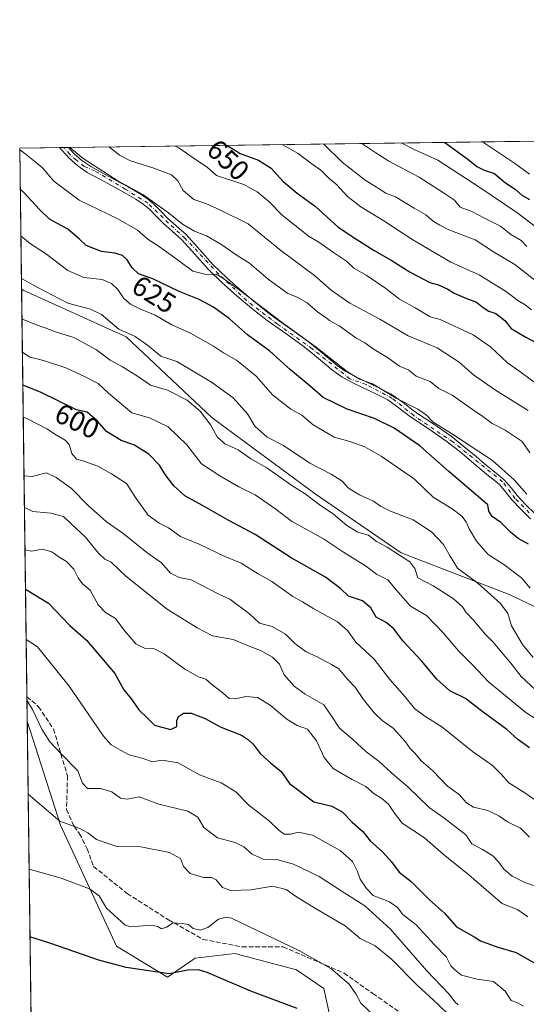
# Model space of a CAD drawing. Units: metres. Extents: x 590453 to 593902, y 4724396 to 4726755.
# Drawn here: x 590453 to 590633, y 4726406 to 4726755 of the extents above; entities that cross this region are included whole.
import ezdxf
from ezdxf.enums import TextEntityAlignment as Align

# ---------------------------------------------------------------- set-up
doc = ezdxf.new("R2010")
doc.units = ezdxf.units.M
doc.header["$MEASUREMENT"] = 0
doc.linetypes.add('DGN Style 3', pattern=[2.307223458686699, 1.648016756204785, -0.6592067024819142])
doc.linetypes.add('DGN Style 4', pattern=[2.6384748266838614, 1.318413404963828, -0.6592067024819142, 0.001648016756204785, -0.6592067024819142])
for name, color, linetype, lineweight in [('Arbolado forestal CxS', 92, 'Continuous', 0), ('Camino Cxs', 7, 'Continuous', 0), ('Camino eje', 30, 'DGN Style 4', 13), ('Comarca CxS', 21, 'Continuous', 0), ('Comunidad Autónoma CxS', 142, 'Continuous', 0), ('Cultivos herbáceos CxS', 92, 'Continuous', 0), ('Curva de nivel maestra', 30, 'Continuous', 30), ('Curva de nivel normal', 30, 'Continuous', 0), ('Matorral CxS', 135, 'Continuous', 0), ('Municipio CxS', 4, 'Continuous', 0), ('Provincia CxS', 1, 'Continuous', 0), ('Rótulo de curva de nivel directora', 7, 'Continuous', 0), ('Senda', 7, 'DGN Style 3', 0)]:
    doc.layers.add(name, color=color, linetype=linetype, lineweight=lineweight)
doc.styles.add('Style-Arial', font='txt')

# ---------------------------------------------------------------- blocks, each defined once
blk = doc.blocks.new('*U12')
at = {"layer": 'Cultivos herbáceos CxS', "color": 92, "linetype": 'Continuous', "lineweight": 0}
blk.add_polyline3d([(590462.0242, 4726032.578600001, 498.8022999999957), (590455.8367, 4726506.695499999, 563.9392999999982), (590467.6574999997, 4726469.9165, 559.8555000000051), (590487.4332999997, 4726427.001300001, 552.4159999999974), (590505.5094999997, 4726416.1085, 550.1955000000017), (590515.2675000001, 4726422.7641, 552.9404000000068), (590529.4040999999, 4726424.478700001, 552.7887000000047), (590551.1508999999, 4726418.6535, 553.4437000000034), (590560.8598999997, 4726412.0515, 552.9269999999962), (590564.9835000001, 4726393.2443, 548.6941999999982)], dxfattribs=at)
blk = doc.blocks.new('*U20')
at = {"layer": 'Matorral CxS', "color": 135, "linetype": 'Continuous', "lineweight": 0}
blk.add_polyline3d([(590564.9835000001, 4726393.2443, 548.6941999999982), (590560.8598999997, 4726412.0515, 552.9269999999962), (590551.1508999999, 4726418.6535, 553.4437000000034), (590529.4040999999, 4726424.478700001, 552.7887000000047), (590515.2675000001, 4726422.7641, 552.9404000000068), (590505.5094999997, 4726416.1085, 550.1955000000017), (590487.4332999997, 4726427.001300001, 552.4159999999974), (590467.6574999997, 4726469.9165, 559.8555000000051), (590455.8367, 4726506.695499999, 563.9392999999982), (590453.8420000002, 4726659.537900001, 613.7739000000003), (590454.3746999997, 4726659.261700001, 613.7856000000029), (590490.8794999998, 4726642.746300001, 614.8269), (590521.2999, 4726614.063899999, 610.5947000000015), (590557.8043000001, 4726587.1187, 610.7823000000062), (590588.2251000004, 4726566.258300001, 610.8732000000019), (590626.4681000002, 4726551.481899999, 616.5838999999978), (590670.7955, 4726530.621300001, 622.5556999999973)], dxfattribs=at)

msp = doc.modelspace()

# ---------------------------------------------------------------- linework, layer by layer
at = {"layer": 'Arbolado forestal CxS', "color": 92, "linetype": 'Continuous', "lineweight": 0, "extrusion": (-0.2152484881237442, -0.002866370112063058, 0.9765551045808031), "elevation": -140026.1453149185, "flags": 128}
msp.add_lwpolyline([(-4718428.349806986, 638157.2313238996), (-4718428.349806986, 638171.64315549)], dxfattribs=at)
at = {"layer": 'Arbolado forestal CxS', "color": 92, "linetype": 'Continuous', "lineweight": 0, "extrusion": (0.004321398055119922, -0.3311443586343111, 0.9435702089741494), "elevation": -1562075.916309102, "flags": 128}
msp.add_lwpolyline([(652080.7154093547, 4452488.750771901), (652080.7154093545, 4452541.705341266)], dxfattribs=at)
at = {"layer": 'Arbolado forestal CxS', "color": 92, "linetype": 'Continuous', "lineweight": 0, "extrusion": (-0.3173582159044886, -0.004231718270439869, 0.9482962909124973), "elevation": -206790.1289095894, "flags": 128}
msp.add_lwpolyline([(-4718416.827398442, 619852.3576389663), (-4718416.827398442, 619853.9790063428)], dxfattribs=at)
at = {"layer": 'Arbolado forestal CxS', "color": 92, "linetype": 'Continuous', "lineweight": 0, "extrusion": (-0.3439961966538216, -0.004579432531804987, 0.9389598742680072), "elevation": -224168.4977668521, "flags": 128}
msp.add_lwpolyline([(-4718431.036053982, 613673.7833676154), (-4718431.036053982, 613675.5515444477)], dxfattribs=at)
at = {"layer": 'Arbolado forestal CxS', "color": 92, "linetype": 'Continuous', "lineweight": 0, "extrusion": (-0.2890741961843882, -0.003849013143262259, 0.9572989575875307), "elevation": -188274.5432905973, "flags": 128}
msp.add_lwpolyline([(-4718429.393113844, 625633.5976431525), (-4718429.393113843, 625804.0059126423)], dxfattribs=at)
at = {"layer": 'Arbolado forestal CxS', "color": 92, "linetype": 'Continuous', "lineweight": 0}
for points in [[(590670.7955, 4726530.621300001, 622.5556999999973), (590626.4681000002, 4726551.481899999, 616.5838999999978), (590588.2251000004, 4726566.258300001, 610.8732000000019), (590557.8043000001, 4726587.1187, 610.7823000000062), (590521.2999, 4726614.063899999, 610.5947000000015), (590490.8794999998, 4726642.746300001, 614.8269), (590454.3746999997, 4726659.261700001, 613.7856000000029), (590453.8420000002, 4726659.537900001, 613.7739000000003), (590453.1900000004, 4726709.5, 631.3110000000015), (590813.5702999998, 4726714.298599999, 742.4183000000049)], [(590453.8420000002, 4726659.537900001, 613.7739000000003), (590454.3746999997, 4726659.261700001, 613.7856000000029), (590490.8794999998, 4726642.746300001, 614.8269), (590521.2999, 4726614.063899999, 610.5947000000015), (590557.8043000001, 4726587.1187, 610.7823000000062), (590588.2251000004, 4726566.258300001, 610.8732000000019), (590626.4681000002, 4726551.481899999, 616.5838999999978), (590670.7955, 4726530.621300001, 622.5556999999973), (590700.3470999999, 4726516.714299999, 624.9189999999944), (590719.4687000001, 4726514.1065, 626.909599999999), (590742.0669, 4726516.7137, 633.4388000000035), (590758.5809000004, 4726508.890900001, 635.6306000000042), (590779.9675000003, 4726499.859300001, 639.5148000000045)]]:
    msp.add_polyline3d(points, dxfattribs=at)
at = {"layer": 'Camino Cxs', "color": 7, "linetype": 'Continuous', "lineweight": 0, "extrusion": (-0.3633040148063238, -0.004840266242017693, 0.9316580728187316), "elevation": -236806.5155200534, "flags": 128}
msp.add_lwpolyline([(-4718424.20460588, 608959.8997299263), (-4718424.204605881, 608963.3320876318)], dxfattribs=at)
at = {"layer": 'Camino Cxs', "color": 7, "linetype": 'Continuous', "lineweight": 0}
for points in [[(590634.0201000003, 4726578.340100001, 628.8672999999981), (590630.6901000004, 4726581.610099999, 628.924199999994), (590627.4801000003, 4726584.9901, 628.5176999999967), (590625.3300999999, 4726587.7601, 629.25), (590623.0601000004, 4726590.4001, 629.127800000002), (590621.1401000004, 4726591.970100001, 628.6392999999953), (590619.2100999998, 4726593.520099999, 628.7406999999948), (590616.2600999996, 4726596.0001, 628.5577000000048), (590613.3201000001, 4726598.4801, 628.8821999999927), (590608.9801000003, 4726602.0801, 629.136599999998), (590604.5800999999, 4726605.600099999, 629.4220999999961), (590598.1201, 4726610.0801, 629.9584000000032), (590591.5401, 4726614.390100001, 629.8310999999958), (590587.5800999999, 4726617.520099999, 629.4554999999964), (590583.4801000003, 4726620.4301, 630.3515000000043), (590579.0500999996, 4726622.640100001, 630.0727999999945), (590574.5701000001, 4726624.7501, 630.6536999999954), (590570.8601000002, 4726626.5601, 630.1726000000053), (590567.2200999996, 4726628.5001, 629.530700000003), (590564.0800999999, 4726630.7401, 629.5375000000058), (590561.0900999998, 4726633.220100001, 629.3368000000046), (590557.5100999996, 4726636.2301, 629.2284999999974), (590553.9101, 4726639.200099999, 629.7915000000066), (590547.3800999997, 4726643.850099999, 629.7489999999962), (590540.8101000004, 4726648.470100001, 629.6800999999978), (590535.3901000004, 4726652.7501, 629.6345000000001), (590530.1201, 4726657.190099999, 629.8145999999979), (590527.7901, 4726659.280099999, 630.0160000000033), (590524.9301000005, 4726661.850099999, 630.4882999999973), (590519.9101, 4726666.690099999, 631.4260000000068), (590515.2001, 4726671.950099999, 632.5305999999982), (590510.4700999996, 4726677.200099999, 633.0241999999998), (590507.1700999998, 4726680.140100001, 632.953800000003), (590503.8300999999, 4726683.040100001, 633.1585999999952), (590501.5401, 4726685.4001, 633.510500000004), (590499.2200999996, 4726687.7501, 633.8690999999963), (590496.8701, 4726689.720100001, 634.2252000000008), (590494.3300999999, 4726691.4301, 634.3041999999987), (590490.1501000002, 4726693.800100001, 634.4517000000051), (590485.9600999998, 4726696.130100001, 634.553899999999), (590481.5201000003, 4726698.5101, 634.4391000000032), (590477.0800999999, 4726700.920100001, 634.2700999999943), (590473.7301000003, 4726703.220100001, 634.277700000006), (590470.7001, 4726705.960100001, 634.4162999999971), (590468.2600999996, 4726708.620100001, 634.4689000000071), (590467.2626999998, 4726709.6874, 634.5084999999963), (590470.4601999996, 4726709.730000001, 635.7554999999993), (590472.3701, 4726707.640100001, 635.4320000000008), (590475.2100999998, 4726705.090100001, 635.4127000000008), (590478.3201000001, 4726702.940099999, 635.217499999999), (590482.6401000004, 4726700.600099999, 635.6717000000062), (590487.0900999998, 4726698.210100001, 635.7241000000067), (590491.3201000001, 4726695.870100001, 635.8043999999937), (590495.5800999999, 4726693.440099999, 635.4983999999968), (590498.3000999996, 4726691.620100001, 635.4002000000038), (590500.8300999999, 4726689.4901, 635.1120999999986), (590503.2301000003, 4726687.0601, 634.5528000000049), (590505.4600999998, 4726684.770099999, 634.3487000000023), (590508.7301000003, 4726681.920100001, 634.2364999999991), (590512.1401000004, 4726678.890100001, 634.4176000000007), (590516.9700999996, 4726673.540100001, 634.2590000000055), (590521.6201, 4726668.340100001, 632.9657000000007), (590526.5401, 4726663.590100001, 632.0241999999998), (590529.9200999998, 4726660.5601, 631.4487999999983), (590531.6801000005, 4726658.9801, 631.2265999999945), (590536.8901000004, 4726654.590100001, 631.1570999999967), (590542.2200999996, 4726650.370100001, 631.4912999999942), (590548.7500999998, 4726645.790100001, 631.9946000000054), (590555.3501000004, 4726641.0801, 631.8018000000011), (590559.0301000001, 4726638.050100001, 631.0342999999993), (590562.6101000002, 4726635.040100001, 631.1009000000049), (590565.5301000001, 4726632.620100001, 631.0087000000058), (590568.4700999996, 4726630.520099999, 631.2872000000061), (590571.9301000005, 4726628.670100001, 631.7265999999945), (590575.5900999998, 4726626.890100001, 632.6165999999939), (590580.0800999999, 4726624.780099999, 632.1848000000027), (590584.7001, 4726622.470100001, 632.1806999999973), (590589.0000999998, 4726619.420100001, 631.9597000000067), (590592.9301000005, 4726616.3101, 631.7053000000016), (590599.4401000004, 4726612.050100001, 631.2727000000014), (590606.0000999998, 4726607.5001, 630.9321000000054), (590610.4801000003, 4726603.920100001, 631.1382000000012), (590614.8400999998, 4726600.300100001, 630.4505999999965), (590617.7901, 4726597.8201, 629.3843000000053), (590620.7100999998, 4726595.350099999, 630.3698000000004), (590622.6300999997, 4726593.8201, 630.0715000000055), (590624.7200999996, 4726592.110099999, 630.6493999999948), (590627.1700999998, 4726589.2601, 630.6021000000037), (590629.2801000001, 4726586.540100001, 630.3524999999936), (590632.3901000004, 4726583.280099999, 630.342499999999), (590635.6401000004, 4726580.0701, 630.7069000000047)], [(590634.0201000003, 4726578.340100001, 628.8672999999981), (590630.6901000004, 4726581.610099999, 628.924199999994), (590627.4801000003, 4726584.9901, 628.5176999999967), (590625.3300999999, 4726587.7601, 629.25), (590623.0601000004, 4726590.4001, 629.127800000002), (590621.1401000004, 4726591.970100001, 628.6392999999953), (590619.2100999998, 4726593.520099999, 628.7406999999948), (590616.2600999996, 4726596.0001, 628.5577000000048), (590613.3201000001, 4726598.4801, 628.8821999999927), (590608.9801000003, 4726602.0801, 629.136599999998), (590604.5800999999, 4726605.600099999, 629.4220999999961), (590598.1201, 4726610.0801, 629.9584000000032), (590591.5401, 4726614.390100001, 629.8310999999958), (590587.5800999999, 4726617.520099999, 629.4554999999964), (590583.4801000003, 4726620.4301, 630.3515000000043), (590579.0500999996, 4726622.640100001, 630.0727999999945), (590574.5701000001, 4726624.7501, 630.6536999999954), (590570.8601000002, 4726626.5601, 630.1726000000053), (590567.2200999996, 4726628.5001, 629.530700000003), (590564.0800999999, 4726630.7401, 629.5375000000058), (590561.0900999998, 4726633.220100001, 629.3368000000046), (590557.5100999996, 4726636.2301, 629.2284999999974), (590553.9101, 4726639.200099999, 629.7915000000066), (590547.3800999997, 4726643.850099999, 629.7489999999962), (590540.8101000004, 4726648.470100001, 629.6800999999978), (590535.3901000004, 4726652.7501, 629.6345000000001), (590530.1201, 4726657.190099999, 629.8145999999979), (590527.7901, 4726659.280099999, 630.0160000000033), (590524.9301000005, 4726661.850099999, 630.4882999999973), (590519.9101, 4726666.690099999, 631.4260000000068), (590515.2001, 4726671.950099999, 632.5305999999982), (590510.4700999996, 4726677.200099999, 633.0241999999998), (590507.1700999998, 4726680.140100001, 632.953800000003), (590503.8300999999, 4726683.040100001, 633.1585999999952), (590501.5401, 4726685.4001, 633.510500000004), (590499.2200999996, 4726687.7501, 633.8690999999963), (590496.8701, 4726689.720100001, 634.2252000000008), (590494.3300999999, 4726691.4301, 634.3041999999987), (590490.1501000002, 4726693.800100001, 634.4517000000051), (590485.9600999998, 4726696.130100001, 634.553899999999), (590481.5201000003, 4726698.5101, 634.4391000000032), (590477.0800999999, 4726700.920100001, 634.2700999999943), (590473.7301000003, 4726703.220100001, 634.277700000006), (590470.7001, 4726705.960100001, 634.4162999999971), (590468.2600999996, 4726708.620100001, 634.4689000000071), (590467.2626999998, 4726709.6874, 634.5084999999963)], [(590470.4601999996, 4726709.730000001, 635.7556000000042), (590472.3701, 4726707.640100001, 635.4320000000008), (590475.2100999998, 4726705.090100001, 635.4127000000008), (590478.3201000001, 4726702.940099999, 635.217499999999), (590482.6401000004, 4726700.600099999, 635.6717000000062), (590487.0900999998, 4726698.210100001, 635.7241000000067), (590491.3201000001, 4726695.870100001, 635.8043999999937), (590495.5800999999, 4726693.440099999, 635.4983999999968), (590498.3000999996, 4726691.620100001, 635.4002000000038), (590500.8300999999, 4726689.4901, 635.1120999999986), (590503.2301000003, 4726687.0601, 634.5528000000049), (590505.4600999998, 4726684.770099999, 634.3487000000023), (590508.7301000003, 4726681.920100001, 634.2364999999991), (590512.1401000004, 4726678.890100001, 634.4176000000007), (590516.9700999996, 4726673.540100001, 634.2590000000055), (590521.6201, 4726668.340100001, 632.9657000000007), (590526.5401, 4726663.590100001, 632.0241999999998), (590529.9200999998, 4726660.5601, 631.4487999999983), (590531.6801000005, 4726658.9801, 631.2265999999945), (590536.8901000004, 4726654.590100001, 631.1570999999967), (590542.2200999996, 4726650.370100001, 631.4912999999942), (590548.7500999998, 4726645.790100001, 631.9946000000054), (590555.3501000004, 4726641.0801, 631.8018000000011), (590559.0301000001, 4726638.050100001, 631.0342999999993), (590562.6101000002, 4726635.040100001, 631.1009000000049), (590565.5301000001, 4726632.620100001, 631.0087000000058), (590568.4700999996, 4726630.520099999, 631.2872000000061), (590571.9301000005, 4726628.670100001, 631.7265999999945), (590575.5900999998, 4726626.890100001, 632.6165999999939), (590580.0800999999, 4726624.780099999, 632.1848000000027), (590584.7001, 4726622.470100001, 632.1806999999973), (590589.0000999998, 4726619.420100001, 631.9597000000067), (590592.9301000005, 4726616.3101, 631.7053000000016), (590599.4401000004, 4726612.050100001, 631.2727000000014), (590606.0000999998, 4726607.5001, 630.9321000000054), (590610.4801000003, 4726603.920100001, 631.1382000000012), (590614.8400999998, 4726600.300100001, 630.4505999999965), (590617.7901, 4726597.8201, 629.3843000000053), (590620.7100999998, 4726595.350099999, 630.3698000000004), (590622.6300999997, 4726593.8201, 630.0715000000055), (590624.7200999996, 4726592.110099999, 630.6493999999948), (590627.1700999998, 4726589.2601, 630.6021000000037), (590629.2801000001, 4726586.540100001, 630.3524999999936), (590632.3901000004, 4726583.280099999, 630.342499999999), (590635.6401000004, 4726580.0701, 630.7069000000047)]]:
    msp.add_polyline3d(points, dxfattribs=at)
at = {"layer": 'Camino eje', "color": 30, "linetype": 'DGN Style 4', "lineweight": 13}
msp.add_polyline3d([(590633.6149000004, 4726580.456700001, 629.7170000000042), (590628.6142999995, 4726585.4573, 629.4038), (590624.1690999996, 4726591.410499999, 630.0051999999996), (590606.6272999998, 4726605.459899999, 630.1150999999954), (590592.7367000004, 4726614.826099999, 630.5390000000043), (590585.1167000001, 4726620.938100001, 631.3794999999955), (590575.8296999997, 4726625.859300001, 631.9364999999962), (590570.0290999999, 4726627.875499999, 630.3717999999935), (590556.7165000001, 4726638.5197, 630.2266999999993), (590544.4765, 4726647.211300001, 630.4851999999955), (590533.4433000004, 4726655.6249, 630.3185999999987), (590523.6911000004, 4726664.9253, 631.9174000000058), (590511.7739000004, 4726677.532500001, 633.5895000000019), (590505.9003, 4726682.9301, 633.6257999999943), (590498.5976999998, 4726689.9945, 634.7554999999993), (590490.5809000004, 4726694.995100001, 635.1540999999997), (590479.7856999999, 4726701.424500001, 635.1759000000021), (590476.0554999998, 4726703.012499999, 634.6616999999969), (590473.2571, 4726705.2499, 634.901199999993), (590470.9552999996, 4726707.260700001, 634.8456000000006), (590468.8000999996, 4726709.707800001, 635.0817999999999)], dxfattribs=at)
at = {"layer": 'Comarca CxS', "color": 21, "linetype": 'Continuous', "lineweight": 0, "flags": 128}
msp.add_lwpolyline([(592363.4784810354, 4724421.205674825), (590483.3800006817, 4724396.179982725), (590453.1900006834, 4726709.499982701), (592470.5243101269, 4726736.361446), (592714.5472612863, 4726739.610691062), (593804.7104334082, 4726754.126568722), (593866.5500007084, 4726754.949982699), (593883.9234247423, 4725472.554025958), (593897.8900007079, 4724441.629982725)], close=True, dxfattribs=at)
at = {"layer": 'Comunidad Autónoma CxS', "color": 142, "linetype": 'Continuous', "lineweight": 0, "flags": 128}
msp.add_lwpolyline([(592363.4784810354, 4724421.205674825), (590483.3800006817, 4724396.179982725), (590453.1900006834, 4726709.499982701), (592470.5243101269, 4726736.361446), (592714.5472612863, 4726739.610691062), (593804.7104334082, 4726754.126568722), (593866.5500007084, 4726754.949982699), (593883.9234247423, 4725472.554025958), (593897.8900007079, 4724441.629982725)], close=True, dxfattribs=at)
at = {"layer": 'Cultivos herbáceos CxS', "color": 92, "linetype": 'Continuous', "lineweight": 0, "extrusion": (0.002183620543464537, -0.1673218086484613, 0.9858999158900107), "elevation": -789002.3296766586, "flags": 128}
msp.add_lwpolyline([(652083.2260608815, 4651750.970157402), (652083.2260608815, 4651963.751555012)], dxfattribs=at)
at = {"layer": 'Cultivos herbáceos CxS', "color": 92, "linetype": 'Continuous', "lineweight": 0}
msp.add_polyline3d([(590455.8367, 4726506.695499999, 563.9392999999982), (590467.6574999997, 4726469.9165, 559.8555000000051), (590487.4332999997, 4726427.001300001, 552.4159999999974), (590505.5094999997, 4726416.1085, 550.1955000000017), (590515.2675000001, 4726422.7641, 552.9404000000068), (590529.4040999999, 4726424.478700001, 552.7887000000047), (590551.1508999999, 4726418.6535, 553.4437000000034), (590560.8598999997, 4726412.0515, 552.9269999999962), (590564.9835000001, 4726393.2443, 548.6941999999982), (590587.1221000003, 4726377.319900001, 547.5385999999999), (590596.8318999996, 4726368.7753, 547.0776000000042), (590598.9675000003, 4726353.0449, 544.761599999998), (590609.2603000002, 4726347.800899999, 546.4576999999991), (590630.5559, 4726327.455499999, 544.9931999999973), (590645.7105, 4726298.900900001, 543.4285999999993)], dxfattribs=at)
at = {"layer": 'Curva de nivel maestra', "color": 30, "linetype": 'Continuous', "lineweight": 30, "flags": 128}
for points, elevation in [([(590526.6639, 4726710.4783), (590526.9600000001, 4726710.200099999), (590529.0599999996, 4726708.9901), (590531.2599999999, 4726707.5701), (590537.6799999997, 4726705.220100001), (590542.1699999999, 4726702.4301), (590546.3899999997, 4726697.8201), (590551.3799999999, 4726693.600099999), (590557.9199999999, 4726688.8101), (590566, 4726681.5701), (590572.1900000004, 4726677.4301), (590578.6799999997, 4726673.2601), (590584.7100000001, 4726669.850099999), (590591.4299999997, 4726665.600099999), (590598.4000000004, 4726661.9801), (590601.4400000004, 4726661.090100001), (590604.7699999996, 4726659.630100001), (590607.04, 4726658.210100001), (590611.0899999999, 4726656.4101), (590614.9299999997, 4726654.9901), (590617.2199999997, 4726653.100099999), (590619.2599999999, 4726651.840100001), (590621.7699999996, 4726651.020099999), (590624.9400000004, 4726648.5001), (590627.2000000002, 4726645.690099999), (590632.3399999999, 4726642.640100001), (590635.6299999999, 4726640.790100001)], 649.9999999999999), ([(590603.7556999996, 4726711.504799999), (590611.8099999996, 4726705.630100001), (590614.9900000002, 4726702.9801), (590617.5899999999, 4726701.6601), (590621.3200000003, 4726700.5101), (590624.7999999998, 4726697.4101), (590628.5899999999, 4726694.9301), (590631, 4726692.9001), (590633.6399999997, 4726691.340100001)], 675), ([(590633.3099999996, 4726569.360099999), (590629.6699999999, 4726571.390100001), (590626.9000000004, 4726573.540100001), (590623.54, 4726577.0001), (590620.4500000002, 4726579.140100001), (590619.2300000004, 4726581.0101), (590618.9199999999, 4726583.300100001), (590605.1699999999, 4726595.090100001), (590594.7999999998, 4726604.140100001), (590585.7999999998, 4726610.380100001), (590578.8399999999, 4726613.7501), (590569.1600000003, 4726617.0601), (590560.6299999999, 4726621.200099999), (590556, 4726625.2301), (590549.0999999996, 4726631.0001), (590541.7100000001, 4726637.610099999), (590533.9000000004, 4726643.470100001), (590527.4800000004, 4726649.050100001), (590521.8200000003, 4726653.200099999), (590516.7800000003, 4726655.9301), (590509.5999999996, 4726658.8101), (590500.3399999999, 4726663.2401), (590495.29, 4726665.020099999), (590493.0199999996, 4726667.120100001), (590491.2599999999, 4726670.0001), (590489.54, 4726671.540100001), (590486.8499999996, 4726672.3201), (590482.1799999997, 4726672.870100001), (590476.7400000002, 4726674.9901), (590474.29, 4726677.4001), (590470.2100000001, 4726680.850099999), (590463.79, 4726684.360099999), (590460.2000000002, 4726687.8301), (590454.7300000004, 4726693.630100001), (590453.3803000003, 4726694.9155)], 625), ([(590633.7300000004, 4726497.2501), (590629.5800000001, 4726500.210100001), (590625.6600000003, 4726503.780099999), (590617.3300000001, 4726509.9301), (590611.0700000003, 4726514.670100001), (590605.4400000004, 4726517.390100001), (590600.8899999997, 4726521.5701), (590595.4600000001, 4726528.0801), (590588.8099999996, 4726535.0601), (590585.6600000003, 4726539.3301), (590582.8799999999, 4726541.5601), (590579.3600000005, 4726543.540100001), (590577.5599999996, 4726546.850099999), (590574.5700000003, 4726549.300100001), (590569.6399999997, 4726550.950099999), (590566.9400000004, 4726553.5601), (590561.4600000001, 4726557.6501), (590549.2800000003, 4726564.4801), (590536.5999999996, 4726572.710100001), (590526.9800000004, 4726577.8301), (590517.8799999999, 4726583.030099999), (590511.6399999997, 4726586.460100001), (590507.8099999996, 4726589.920100001), (590504.7400000002, 4726593.9801), (590502.7100000001, 4726597.280099999), (590498.9000000004, 4726601.140100001), (590493.5700000003, 4726604.4801), (590489.1500000004, 4726606.050100001), (590483.9500000002, 4726609.1801), (590480.75, 4726612.9001), (590477.1100000005, 4726616.040100001), (590473.2699999996, 4726616.9301), (590460.5899999999, 4726623.1501), (590454.2845000001, 4726625.6347)], 600), ([(590455.2275, 4726553.3727), (590455.2599999999, 4726553.360099999), (590463.3899999997, 4726548.4301), (590470.9299999997, 4726540.4901), (590476.8899999997, 4726535.4001), (590486.9100000003, 4726523.5001), (590490.0300000003, 4726517.800100001), (590492.7599999999, 4726514.420100001), (590495.3499999996, 4726510.7301), (590498.1200000001, 4726508.140100001), (590500.8600000005, 4726505.3301), (590506.5700000003, 4726503.700099999), (590508.8300000001, 4726504.7601), (590508.7699999996, 4726506.9001), (590509.4299999997, 4726508.350099999), (590511.2100000001, 4726509.470100001), (590513.8799999999, 4726509.540100001), (590518.8799999999, 4726507.6501), (590524.2100000001, 4726504.700099999), (590531.6799999997, 4726501.780099999), (590534.1900000004, 4726500.0701), (590535.8899999997, 4726498.600099999), (590538.3399999999, 4726495.2301), (590542.04, 4726491.950099999), (590545.75, 4726488.860099999), (590548.7000000002, 4726484.620100001), (590557.3099999996, 4726478.170100001), (590563.7199999997, 4726476.640100001), (590567.3899999997, 4726474.640100001), (590570.9100000003, 4726470.9301), (590574.6799999997, 4726467.640100001), (590577.2599999999, 4726464.280099999), (590581.7400000002, 4726460.380100001), (590584.8700000001, 4726456.940099999), (590587.5, 4726453.300100001), (590591.79, 4726450.0001), (590598.2800000003, 4726443.440099999), (590603.6399999997, 4726438.720100001), (590607.8600000005, 4726433.9301), (590614.1399999997, 4726430.4101), (590616.2999999998, 4726428.9001), (590622.4400000004, 4726426.720100001), (590628.9100000003, 4726424.850099999), (590635.3499999996, 4726421.210100001)], 575), ([(590551.3899999997, 4726404.940099999), (590535.0800000001, 4726411.140100001), (590519.54, 4726417.7301), (590516.5499999998, 4726418.6501), (590512.7599999999, 4726418.5801), (590506.0999999996, 4726417.280099999), (590490.8799999999, 4726419.5001), (590481.2199999997, 4726422.090100001), (590463.8899999997, 4726428.100099999), (590456.8326000003, 4726430.386700001)], 550)]:
    msp.add_lwpolyline(points, dxfattribs=dict(at, elevation=elevation))
at = {"layer": 'Curva de nivel normal', "color": 30, "linetype": 'Continuous', "lineweight": 0, "flags": 128}
for points, elevation in [([(590453.1985999999, 4726708.8444), (590455.0599999996, 4726707.610099999), (590458.5099999999, 4726704.7301), (590461.2999999998, 4726702.550100001), (590465.25, 4726697.860099999), (590474.29, 4726691.0601), (590487.8899999997, 4726684.420100001), (590494.9100000003, 4726680.440099999), (590498.6200000001, 4726677.200099999), (590501.8499999996, 4726675.1801), (590507.6799999997, 4726671.020099999), (590514.4900000002, 4726665.9801), (590519.2000000002, 4726664.770099999), (590522.7400000002, 4726664.890100001), (590524.7999999998, 4726663.700099999), (590531.25, 4726659.1501), (590545.75, 4726647.9801), (590558.2100000001, 4726639.030099999), (590569.2999999998, 4726630.3301), (590573.5199999996, 4726627.7301), (590578.04, 4726626.050100001), (590586.4400000004, 4726620.970100001), (590594.0999999996, 4726617.1601), (590597.1200000001, 4726615.050100001), (590599.5300000003, 4726612.5001), (590606.0999999996, 4726608.530099999), (590620.54, 4726598.940099999), (590628.29, 4726592.0801), (590632.7300000004, 4726586.9801)], 630), ([(590633.7599999999, 4726601.640100001), (590631.1200000001, 4726605.640100001), (590625.0800000001, 4726609.670100001), (590620.4600000001, 4726612.040100001), (590617.2000000002, 4726614.520099999), (590613.8600000005, 4726616.7501), (590606.3099999996, 4726622.120100001), (590601.5800000001, 4726624.450099999), (590598.5499999998, 4726626.940099999), (590593.5800000001, 4726628.8201), (590591, 4726630.9101), (590587.7000000002, 4726632.280099999), (590583.4400000004, 4726635.350099999), (590578.6600000003, 4726638.2401), (590575.3300000001, 4726640.630100001), (590572.2400000002, 4726642.370100001), (590566.2800000003, 4726646.5801), (590562.8799999999, 4726648.450099999), (590561.3300000001, 4726649.630100001), (590558.6100000005, 4726651.520099999), (590554.9199999999, 4726654.780099999), (590551.4800000004, 4726656.7601), (590548.1200000001, 4726658.020099999), (590541.1600000003, 4726663.0601), (590534.5599999996, 4726668.790100001), (590530.2300000004, 4726671.460100001), (590524.3700000001, 4726675.530099999), (590519.3499999996, 4726678.4101), (590515.1100000005, 4726680.1501), (590510.8200000003, 4726682.630100001), (590505.9199999999, 4726686.590100001), (590496.7999999998, 4726693.090100001), (590487.8899999997, 4726697.940099999), (590475.6500000004, 4726705.8201), (590470.9060000004, 4726709.735900001)], 635.0000000000001), ([(590484.9073000001, 4726709.922300001), (590488.4800000004, 4726707.020099999), (590492.4199999999, 4726704.9801), (590500.3200000003, 4726702.540100001), (590506.9400000004, 4726700.040100001), (590509.2199999997, 4726697.950099999), (590511.0599999996, 4726694.4901), (590514.8600000005, 4726691.280099999), (590519.1500000004, 4726689.940099999), (590524.3399999999, 4726687.590100001), (590534.04, 4726682.7301), (590545.6200000001, 4726673.270099999), (590557.54, 4726664.440099999), (590563.5199999996, 4726659.1801), (590570.0300000003, 4726654.600099999), (590580.6799999997, 4726648.9301), (590590.7699999996, 4726643.020099999), (590600.9500000002, 4726638.860099999), (590608.8099999996, 4726633.780099999), (590613.7999999998, 4726629.270099999), (590621.6699999999, 4726623.800100001), (590633.1600000003, 4726616.610099999)], 640), ([(590508.2284000004, 4726710.232799999), (590509.5499999998, 4726709.640100001), (590516.0899999999, 4726705.030099999), (590519.54, 4726702.770099999), (590522.9100000003, 4726699.800100001), (590532.5499999998, 4726696.5701), (590537.2100000001, 4726694.0601), (590541.29, 4726690.670100001), (590546.2000000002, 4726685.6601), (590552.29, 4726680.940099999), (590555.4800000004, 4726678.300100001), (590559.1500000004, 4726676.220100001), (590564.2699999996, 4726672.5101), (590568.8499999996, 4726669.4301), (590571.4600000001, 4726667.050100001), (590575.8399999999, 4726664.4801), (590582.7800000003, 4726659.8201), (590587.5999999996, 4726656.0101), (590593.1799999997, 4726652.970100001), (590598.5099999999, 4726649.770099999), (590602.1100000005, 4726648.880100001), (590613.7000000002, 4726643.470100001), (590619.9199999999, 4726639.1601), (590625.9400000004, 4726633.520099999), (590630.2599999999, 4726630.460100001), (590636.6600000003, 4726625.7601)], 645), ([(590546.1390000005, 4726710.737600001), (590551.7300000004, 4726707.620100001), (590556.2999999998, 4726704.190099999), (590559.8099999996, 4726701.700099999), (590562.6600000003, 4726698.880100001), (590565.5, 4726696.550100001), (590569.2000000002, 4726692.4101), (590573.9400000004, 4726688.7401), (590582.1200000001, 4726683.8101), (590592.3499999996, 4726677.090100001), (590605.8700000001, 4726669.110099999), (590615.8700000001, 4726664.6501), (590625.5899999999, 4726658.6601), (590629.5899999999, 4726655.610099999), (590632.0999999996, 4726654.0101), (590634.3600000005, 4726652.2401)], 655), ([(590560.8585999999, 4726710.933599999), (590567.3399999999, 4726704.540100001), (590575.5499999998, 4726698.110099999), (590579.4699999997, 4726695.720100001), (590582.7800000003, 4726693.520099999), (590586.2999999998, 4726692.200099999), (590592.8600000005, 4726688.2601), (590596.9900000002, 4726685.890100001), (590599.5599999996, 4726683.640100001), (590601.9800000004, 4726682.2301), (590605.1100000005, 4726680.610099999), (590614.3899999997, 4726677.0001), (590620.9400000004, 4726672.780099999), (590628.4600000001, 4726668.290100001), (590639.3499999996, 4726659.850099999)], 660), ([(590632.7599999999, 4726674.630100001), (590630.7000000002, 4726676.7601), (590627.0800000001, 4726678.940099999), (590623.3899999997, 4726681.9001), (590617.7199999997, 4726684.710100001), (590613.2199999997, 4726687.0601), (590609.0800000001, 4726688.640100001), (590607.1299999999, 4726691.030099999), (590603.5800000001, 4726693.4801), (590594.6100000005, 4726699.1801), (590583.9000000004, 4726704.9001), (590579.25, 4726707.860099999), (590574.3545000004, 4726711.113299999)], 665), ([(590588.5165999997, 4726711.301899999), (590593.04, 4726708.890100001), (590601.2800000003, 4726705.270099999), (590616.0599999996, 4726695.600099999), (590629.5999999996, 4726686.420100001), (590645.9400000004, 4726673.860099999)], 670), ([(590633.7000000002, 4726700.2601), (590628.4000000004, 4726704.120100001), (590617.0368999997, 4726711.681600001)], 680), ([(590633.8899999997, 4726553.8101), (590630.8600000005, 4726557.470100001), (590624.54, 4726562.170100001), (590619.0599999996, 4726565.6501), (590614.9000000004, 4726570.360099999), (590612.2999999998, 4726574.720100001), (590611.2599999999, 4726577.280099999), (590609.6699999999, 4726579.2401), (590606.3499999996, 4726581.800100001), (590599.6200000001, 4726586.020099999), (590592.9500000002, 4726592.3101), (590581.2000000002, 4726600.5001), (590575.3399999999, 4726603.780099999), (590570.1200000001, 4726605.700099999), (590564.4900000002, 4726607.170100001), (590557.0999999996, 4726611.530099999), (590553.0300000003, 4726614.9301), (590549.1799999997, 4726617.0801), (590542.6799999997, 4726622.2401), (590536.9400000004, 4726628.840100001), (590529.9699999997, 4726634.4901), (590525.3200000003, 4726637.040100001), (590521.7599999999, 4726639.420100001), (590513.6500000004, 4726644.020099999), (590507.0499999998, 4726646.9001), (590501.1299999999, 4726650.4001), (590495.7199999997, 4726652.5701), (590492.4000000004, 4726654.220100001), (590490.0899999999, 4726656.3201), (590487.9199999999, 4726659.470100001), (590485.75, 4726661.640100001), (590482.3799999999, 4726663.0001), (590475.9000000004, 4726663.710100001), (590470.25, 4726666.2301), (590462.3600000005, 4726672.2301), (590457.04, 4726675.6601), (590453.5950999996, 4726678.4616)], 620), ([(590635.0300000003, 4726529.270099999), (590631.2000000002, 4726533.8301), (590627.3099999996, 4726540.460100001), (590626.0599999996, 4726544.790100001), (590623.4600000001, 4726548.3201), (590615.4400000004, 4726555.5801), (590608.1699999999, 4726560.860099999), (590605.6299999999, 4726565.090100001), (590603.2800000003, 4726569.2401), (590598.9400000004, 4726573.7401), (590592.5300000003, 4726577.9001), (590584.4600000001, 4726581.0001), (590580.9100000003, 4726582.770099999), (590578.4600000001, 4726584.590100001), (590573.54, 4726586.7601), (590569.6600000003, 4726589.1801), (590567.3899999997, 4726591.640100001), (590563.4299999997, 4726594.140100001), (590555.8700000001, 4726597.9901), (590546.5599999996, 4726604.280099999), (590540.7699999996, 4726607.2501), (590536.4000000004, 4726611.050100001), (590533.8300000001, 4726615.440099999), (590528.7400000002, 4726621.0801), (590521.0999999996, 4726626.6601), (590508.8399999999, 4726633.9801), (590503.1799999997, 4726635.8301), (590498.3899999997, 4726639.8101), (590494.0700000003, 4726642.840100001), (590488.3200000003, 4726645.450099999), (590482.1100000005, 4726650.630100001), (590478.2199999997, 4726652.530099999), (590470.2800000003, 4726654.5801), (590459.3399999999, 4726660.270099999), (590453.7918999996, 4726663.379799999)], 615), ([(590639.3200000003, 4726514.4301), (590630.79, 4726522.4801), (590627.0999999996, 4726527.190099999), (590623.7100000001, 4726531.0801), (590620.9500000002, 4726534.5001), (590618.0700000003, 4726537.390100001), (590613.7400000002, 4726542.590100001), (590611.2699999996, 4726545.090100001), (590609.9400000004, 4726547.170100001), (590606.6799999997, 4726550.120100001), (590599.5999999996, 4726554.610099999), (590594.1699999999, 4726557.4101), (590593.0999999996, 4726560.770099999), (590591.3399999999, 4726563.120100001), (590587.5999999996, 4726565.390100001), (590583.2800000003, 4726568.3201), (590579.5199999996, 4726570.2401), (590576.7199999997, 4726572.5101), (590572.8899999997, 4726573.520099999), (590568.9900000002, 4726575.960100001), (590564.3099999996, 4726579.970100001), (590559.1799999997, 4726583.420100001), (590554.29, 4726587.200099999), (590549.5499999998, 4726590.130100001), (590540.7000000002, 4726596.3201), (590535.0099999999, 4726599.5101), (590530.54, 4726602.720100001), (590525.79, 4726604.8301), (590523.1600000003, 4726607.340100001), (590520.8799999999, 4726611.450099999), (590517.04, 4726616.420100001), (590512.5, 4726620.2501), (590505.5300000003, 4726623.850099999), (590499.5, 4726625.5601), (590494.8700000001, 4726628.7301), (590489.5499999998, 4726632.0801), (590485.2199999997, 4726634.420100001), (590480.3300000001, 4726638.110099999), (590472.3200000003, 4726642.450099999), (590465.8300000001, 4726644.440099999), (590462.1600000003, 4726645.920100001), (590458.7400000002, 4726647.020099999), (590454.2300000004, 4726648.9801), (590453.9785000002, 4726649.082599999)], 610), ([(590454.1328999996, 4726637.250200001), (590456.8300000001, 4726635.520099999), (590461.6399999997, 4726634.280099999), (590469.5300000003, 4726631.7601), (590476.1399999997, 4726628.620100001), (590480.9699999997, 4726626.200099999), (590484.5899999999, 4726622.7301), (590492.8399999999, 4726615.840100001), (590499.1299999999, 4726614.100099999), (590505.7000000002, 4726610.8301), (590512.3099999996, 4726604.540100001), (590517.5800000001, 4726597.7601), (590524, 4726593.5601), (590530.75, 4726589.6601), (590536.5800000001, 4726586.8301), (590543.9199999999, 4726581.700099999), (590549.4199999999, 4726577.460100001), (590560.7199999997, 4726571.1601), (590567.8600000005, 4726566.5101), (590575.5700000003, 4726561.640100001), (590579.5599999996, 4726558.700099999), (590583.54, 4726556.6601), (590587.1799999997, 4726552.340100001), (590591.5499999998, 4726547.370100001), (590597.2000000002, 4726544.120100001), (590603.2199999997, 4726537.8101), (590608.5999999996, 4726531.530099999), (590613.5599999996, 4726526.640100001), (590619.2199999997, 4726520.5701), (590632.3499999996, 4726509.7401), (590637.3600000005, 4726506.620100001)], 605), ([(590454.4331999999, 4726614.242500001), (590456.0099999999, 4726613.6801), (590463.0700000003, 4726609.9901), (590465.6799999997, 4726608.220100001), (590469.3099999996, 4726606.1601), (590470.7400000002, 4726604.5801), (590471.7000000002, 4726601.450099999), (590473.2800000003, 4726599.440099999), (590475.8799999999, 4726598.7401), (590480.8700000001, 4726596.940099999), (590485.6399999997, 4726594.170100001), (590491.04, 4726590.7501), (590494.4000000004, 4726585.550100001), (590498.7100000001, 4726579.620100001), (590502.5199999996, 4726576.7601), (590505.8600000005, 4726575.100099999), (590510.1699999999, 4726572.0801), (590516.7699999996, 4726569.340100001), (590525.5499999998, 4726565.140100001), (590531.5999999996, 4726562.590100001), (590537.5899999999, 4726558.850099999), (590542.4299999997, 4726556.110099999), (590549.8899999997, 4726550.860099999), (590553.3300000001, 4726548.890100001), (590557.3600000005, 4726546.450099999), (590565.7199999997, 4726541.790100001), (590569.2400000002, 4726538.790100001), (590572.2000000002, 4726534.690099999), (590578.6699999999, 4726528.600099999), (590584.2300000004, 4726521.420100001), (590589.5, 4726515.4101), (590593.0099999999, 4726511.140100001), (590596.6500000004, 4726508.450099999), (590602.6600000003, 4726504.720100001), (590613.5199999996, 4726495.950099999), (590620.5700000003, 4726491.030099999), (590623.7000000002, 4726487.9301), (590626.3600000005, 4726484.9001), (590632.3600000005, 4726481.050100001), (590636.7999999998, 4726478.0001)], 595), ([(590454.7034999998, 4726593.5261), (590457.5899999999, 4726593.280099999), (590462.7100000001, 4726594.520099999), (590466.0599999996, 4726592.890100001), (590471.4800000004, 4726589.020099999), (590477.3899999997, 4726582.960100001), (590483.9699999997, 4726577.200099999), (590489.6600000003, 4726573.2501), (590498.1799999997, 4726566.420100001), (590503.4100000003, 4726562.700099999), (590506.5999999996, 4726559.100099999), (590509.6799999997, 4726557.590100001), (590513.9400000004, 4726556.7401), (590523.75, 4726551.6601), (590527.5499999998, 4726549.8101), (590534.5999999996, 4726544.620100001), (590538.0499999998, 4726541.3201), (590542.6200000001, 4726540.200099999), (590547.2400000002, 4726537.4801), (590550.5999999996, 4726534.1801), (590554.6100000005, 4726531.200099999), (590558.5099999999, 4726529.4301), (590563.5300000003, 4726526.780099999), (590566.2100000001, 4726525.1601), (590569.1299999999, 4726521.6801), (590571.9800000004, 4726518.710100001), (590574.8700000001, 4726514.350099999), (590578.6600000003, 4726509.6501), (590581.5099999999, 4726506.960100001), (590585.4400000004, 4726504.170100001), (590589.8099999996, 4726499.360099999), (590591.4299999997, 4726497.030099999), (590593.2599999999, 4726495.190099999), (590595.2999999998, 4726492.6801), (590599.4100000003, 4726489.120100001), (590604.6399999997, 4726483.690099999), (590608.7999999998, 4726480.780099999), (590611.3200000003, 4726477.770099999), (590613.9100000003, 4726476.220100001), (590618.9100000003, 4726475.040100001), (590622.8799999999, 4726473.200099999), (590625.8399999999, 4726471.090100001), (590630.5499999998, 4726468.800100001), (590633.7000000002, 4726465.5801)], 590), ([(590454.8504999997, 4726582.264599999), (590457.8099999996, 4726580.9001), (590464.1799999997, 4726580.300100001), (590468.75, 4726579.120100001), (590471.2599999999, 4726576.690099999), (590476.3799999999, 4726571.9801), (590481.1500000004, 4726566.140100001), (590483.3700000001, 4726564.0701), (590485.5599999996, 4726562.940099999), (590490.7400000002, 4726557.9801), (590505.4000000004, 4726546.3301), (590516.0300000003, 4726539.700099999), (590521.4500000002, 4726536.880100001), (590528.7199999997, 4726535.610099999), (590534.4699999997, 4726533.220100001), (590538.4199999999, 4726531.6801), (590542.7400000002, 4726529.3201), (590545.2300000004, 4726526.8101), (590546.8099999996, 4726523.050100001), (590550.3799999999, 4726519.050100001), (590554.3099999996, 4726516.200099999), (590560.9100000003, 4726512.4101), (590563.4900000002, 4726508.7401), (590566.4299999997, 4726504.2301), (590571.0899999999, 4726500.190099999), (590575.7800000003, 4726495.920100001), (590580.4900000002, 4726492.420100001), (590584.8499999996, 4726488.440099999), (590590.7800000003, 4726483.380100001), (590598.1600000003, 4726476.090100001), (590603.3899999997, 4726472.4301), (590611.1100000005, 4726466.4801), (590613.2699999996, 4726463.270099999), (590617.0899999999, 4726461.280099999), (590620.6500000004, 4726458.9801), (590622.8300000001, 4726456.770099999), (590624.5499999998, 4726454.300100001), (590627.5999999996, 4726451.880100001), (590632.0700000003, 4726449.590100001), (590636.4800000004, 4726448.100099999)], 585), ([(590455.0460999999, 4726567.278899999), (590457.4800000004, 4726566.8301), (590461.1500000004, 4726567.520099999), (590464.6100000005, 4726566.5601), (590467.2100000001, 4726564.7501), (590469.7100000001, 4726563.1801), (590472.3499999996, 4726560.4901), (590473.8399999999, 4726557.360099999), (590475.4400000004, 4726555.2501), (590478.1100000005, 4726553.0101), (590480.9400000004, 4726547.840100001), (590483.6100000005, 4726545.170100001), (590487.0800000001, 4726542.9801), (590490.04, 4726539.030099999), (590494.29, 4726534.050100001), (590497.3799999999, 4726532.520099999), (590500.5199999996, 4726532.370100001), (590504.3200000003, 4726530.460100001), (590511.6799999997, 4726525.110099999), (590516.7400000002, 4726522.2601), (590519.0499999998, 4726521.5601), (590521.0599999996, 4726519.770099999), (590525.3099999996, 4726516.460100001), (590527.3600000005, 4726514.7301), (590529.54, 4726514.590100001), (590533.2599999999, 4726515.470100001), (590537.4000000004, 4726515.090100001), (590541.8200000003, 4726512.4001), (590547.75, 4726507.340100001), (590551.4000000004, 4726505.200099999), (590555.0599999996, 4726503.840100001), (590558.2800000003, 4726499.780099999), (590560.9299999997, 4726493.850099999), (590564.2300000004, 4726489.960100001), (590570.8899999997, 4726486.0101), (590575.6900000004, 4726483.620100001), (590578.7100000001, 4726480.970100001), (590581.3899999997, 4726479.3201), (590583.7199999997, 4726477.3201), (590585.9199999999, 4726474.1801), (590588.6600000003, 4726470.600099999), (590596.4800000004, 4726465.4101), (590603.0800000001, 4726459.670100001), (590612.1699999999, 4726452.350099999), (590620.0700000003, 4726445.470100001), (590624.0199999996, 4726442.190099999), (590629.5099999999, 4726439.950099999), (590633.1200000001, 4726437.390100001)], 580), ([(590455.4594999999, 4726535.6018), (590459.4699999997, 4726533.040100001), (590470.6600000003, 4726519.130100001), (590482.8300000001, 4726501.4001), (590485.5700000003, 4726498.3301), (590488.8799999999, 4726496.370100001), (590491.9500000002, 4726494.8201), (590496.9600000001, 4726493.4801), (590500.0800000001, 4726492.340100001), (590503.5999999996, 4726492.9001), (590509.2400000002, 4726491.920100001), (590516.8200000003, 4726487.7301), (590524.54, 4726484.870100001), (590529.7400000002, 4726481.6801), (590534.29, 4726476.970100001), (590541.6600000003, 4726471.350099999), (590545.0700000003, 4726467.9801), (590546.8600000005, 4726466.7401), (590549.2000000002, 4726466.640100001), (590551.8700000001, 4726467.390100001), (590556.8099999996, 4726466.300100001), (590566.6399999997, 4726460.950099999), (590571.0700000003, 4726457.0001), (590572.8300000001, 4726453.470100001), (590573.7199999997, 4726450.790100001), (590575.9600000001, 4726447.460100001), (590578.3499999996, 4726445.030099999), (590584.1600000003, 4726442.800100001), (590586.9000000004, 4726440.770099999), (590588.8300000001, 4726438.220100001), (590593.5899999999, 4726434.6601), (590600.04, 4726427.5001), (590604.2400000002, 4726423.120100001), (590605.8300000001, 4726420.130100001), (590607.2300000004, 4726418.6801), (590609.6100000005, 4726416.840100001), (590615.1200000001, 4726415.4001), (590620.9699999997, 4726414.530099999), (590625.0599999996, 4726411.1601), (590627.2400000002, 4726407.840100001), (590629.2000000002, 4726407.1601), (590631.5300000003, 4726405.8101)], 570), ([(590455.7394000003, 4726514.1545), (590457.7599999999, 4726510.780099999), (590461.0499999998, 4726503.8201), (590463.8600000005, 4726499.4301), (590468.04, 4726494.9901), (590473.75, 4726489.110099999), (590475.4100000003, 4726484.720100001), (590477.2199999997, 4726482.8201), (590481.8600000005, 4726482.860099999), (590485.8200000003, 4726481.7301), (590488.9000000004, 4726479.4801), (590491.2300000004, 4726479.120100001), (590495.4500000002, 4726479.9001), (590502.4100000003, 4726477.300100001), (590512.7699999996, 4726474.840100001), (590516.2999999998, 4726472.7301), (590518.3499999996, 4726469.040100001), (590523.2100000001, 4726465.350099999), (590529.4500000002, 4726463.720100001), (590532.5599999996, 4726462.200099999), (590535.4500000002, 4726459.620100001), (590539.3700000001, 4726457.8301), (590544.1900000004, 4726457.7301), (590550.1399999997, 4726456.0701), (590559.2000000002, 4726451.720100001), (590567.0499999998, 4726446.6601), (590575.4000000004, 4726441.340100001), (590584.4900000002, 4726433.100099999), (590597.2999999998, 4726418.370100001), (590605.2199999997, 4726410.020099999), (590607.2599999999, 4726407.3301), (590608.3799999999, 4726406.3201)], 565), ([(590456.1745999996, 4726480.800600001), (590467.4100000003, 4726471.3201), (590474.4400000004, 4726468.690099999), (590477.3099999996, 4726467.190099999), (590480.3399999999, 4726464.770099999), (590487.54, 4726462.380100001), (590496.0899999999, 4726462.220100001), (590506.2699999996, 4726460.1601), (590510.0700000003, 4726458.030099999), (590511.2000000002, 4726455.2601), (590513.5199999996, 4726452.8101), (590518.3099999996, 4726451.300100001), (590521.0499999998, 4726451.3301), (590522.7400000002, 4726450.550100001), (590525.0199999996, 4726447.8301), (590527.9400000004, 4726446.790100001), (590535.1399999997, 4726446.960100001), (590542.6699999999, 4726448.290100001), (590547.5099999999, 4726447.120100001), (590550.8099999996, 4726444.7601), (590557.9400000004, 4726440.4101), (590568.3700000001, 4726434.3101), (590573.7699999996, 4726429.770099999), (590579.0099999999, 4726427.170100001), (590584.8499999996, 4726422.5101), (590593.9199999999, 4726413.200099999), (590601.1500000004, 4726406.640100001), (590605.54, 4726402.3301)], 560), ([(590456.5197999999, 4726454.3554), (590467.8899999997, 4726451.100099999), (590477.9199999999, 4726447.3201), (590481.29, 4726444.920100001), (590483.8899999997, 4726440.4901), (590490.3799999999, 4726434.5701), (590492.2699999996, 4726433.870100001), (590499.9800000004, 4726434.4301), (590502.1100000005, 4726433.9901), (590503.3799999999, 4726433.1801), (590505.2100000001, 4726433.840100001), (590507.5, 4726435.370100001), (590510.7000000002, 4726435.100099999), (590513.0099999999, 4726434.7601), (590514.5800000001, 4726433.360099999), (590517.0899999999, 4726432.6801), (590519.75, 4726433.690099999), (590523.5499999998, 4726436.600099999), (590526.3200000003, 4726437.350099999), (590528.2100000001, 4726436.920100001), (590552.2800000003, 4726425.440099999), (590563.3600000005, 4726419.1501), (590569.8700000001, 4726413.6601), (590572.2000000002, 4726410.2301), (590573.9600000001, 4726406.9001), (590578.9400000004, 4726402.220100001)], 555)]:
    msp.add_lwpolyline(points, dxfattribs=dict(at, elevation=elevation))
at = {"layer": 'Matorral CxS', "color": 135, "linetype": 'Continuous', "lineweight": 0, "extrusion": (0.004150030862776474, -0.3179924763860659, 0.9480841535463481), "elevation": -1500009.860514844, "flags": 128}
msp.add_lwpolyline([(652084.6239363055, 4473627.333638475), (652084.6239363055, 4473779.449755664)], dxfattribs=at)
at = {"layer": 'Matorral CxS', "color": 135, "linetype": 'Continuous', "lineweight": 0, "extrusion": (0.002173216447737409, -0.1665258445468896, 0.9860346952456676), "elevation": -785246.2671728743, "flags": 128}
msp.add_lwpolyline([(652082.760699618, 4652599.308861271), (652082.7606996181, 4652608.067716712)], dxfattribs=at)
at = {"layer": 'Matorral CxS', "color": 135, "linetype": 'Continuous', "lineweight": 0}
for points in [[(590453.8420000002, 4726659.537900001, 613.7739000000003), (590454.3746999997, 4726659.261700001, 613.7856000000029), (590490.8794999998, 4726642.746300001, 614.8269), (590521.2999, 4726614.063899999, 610.5947000000015), (590557.8043000001, 4726587.1187, 610.7823000000062), (590588.2251000004, 4726566.258300001, 610.8732000000019), (590626.4681000002, 4726551.481899999, 616.5838999999978), (590670.7955, 4726530.621300001, 622.5556999999973), (590700.3470999999, 4726516.714299999, 624.9189999999944), (590719.4687000001, 4726514.1065, 626.909599999999), (590742.0669, 4726516.7137, 633.4388000000035), (590758.5809000004, 4726508.890900001, 635.6306000000042), (590779.9675000003, 4726499.859300001, 639.5148000000045)], [(590455.8367, 4726506.695499999, 563.9392999999982), (590467.6574999997, 4726469.9165, 559.8555000000051), (590487.4332999997, 4726427.001300001, 552.4159999999974), (590505.5094999997, 4726416.1085, 550.1955000000017), (590515.2675000001, 4726422.7641, 552.9404000000068), (590529.4040999999, 4726424.478700001, 552.7887000000047), (590551.1508999999, 4726418.6535, 553.4437000000034), (590560.8598999997, 4726412.0515, 552.9269999999962), (590564.9835000001, 4726393.2443, 548.6941999999982), (590587.1221000003, 4726377.319900001, 547.5385999999999), (590596.8318999996, 4726368.7753, 547.0776000000042), (590598.9675000003, 4726353.0449, 544.761599999998), (590609.2603000002, 4726347.800899999, 546.4576999999991), (590630.5559, 4726327.455499999, 544.9931999999973), (590645.7105, 4726298.900900001, 543.4285999999993)]]:
    msp.add_polyline3d(points, dxfattribs=at)
at = {"layer": 'Municipio CxS', "color": 4, "linetype": 'Continuous', "lineweight": 0, "flags": 128}
msp.add_lwpolyline([(590483.3800006817, 4724396.179982725), (590453.1900006834, 4726709.499982701), (592470.5243101269, 4726736.361446)], dxfattribs=at)
at = {"layer": 'Provincia CxS', "color": 1, "linetype": 'Continuous', "lineweight": 0, "flags": 128}
msp.add_lwpolyline([(592363.4784810354, 4724421.205674825), (590483.3800006817, 4724396.179982725), (590453.1900006834, 4726709.499982701), (592470.5243101269, 4726736.361446), (592714.5472612863, 4726739.610691062), (593804.7104334082, 4726754.126568722), (593866.5500007084, 4726754.949982699), (593883.9234247423, 4725472.554025958), (593897.8900007079, 4724441.629982725)], close=True, dxfattribs=at)
at = {"layer": 'Senda', "color": 7, "linetype": 'DGN Style 3', "lineweight": 0}
msp.add_polyline3d([(590455.7240000004, 4726515.331300001, 565.6238000000012), (590459.8668999998, 4726511.802100001, 566.0396000000037), (590465.1586999996, 4726503.864499999, 566.7214999999997), (590470.1195, 4726487.3281, 564.5911000000051), (590469.7889, 4726475.421700001, 563.1101999999955), (590472.4347000001, 4726469.468699999, 561.8347000000067), (590474.4190999996, 4726466.822899999, 560.9870999999986), (590477.0648999996, 4726461.531099999, 559.9395999999979), (590479.3800999997, 4726455.247300001, 558.5255999999936), (590491.2862999998, 4726445.656099999, 557.0117000000029), (590505.8383, 4726436.3957, 556.1610999999976), (590518.0752999998, 4726429.450300001, 555.1325999999972), (590531.9660999998, 4726426.804500001, 554.3151000000071), (590546.5181, 4726426.804500001, 556.3824000000022), (590568.0158000002, 4726417.5441, 557.1033000000025), (590578.2682999996, 4726410.268100001, 557.7571000000025), (590589.1824000003, 4726402.6613, 558.6965000000055)], dxfattribs=at)

# ---------------------------------------------------------------- block references
at = {"layer": 'Cultivos herbáceos CxS', "color": 92, "linetype": 'Continuous', "lineweight": 0}
msp.add_blockref('*U12', (0, 0), dxfattribs=at)
at = {"layer": 'Matorral CxS', "color": 135, "linetype": 'Continuous', "lineweight": 0}
msp.add_blockref('*U20', (0, 0), dxfattribs=at)

# ---------------------------------------------------------------- texts
at = {"layer": 'Rótulo de curva de nivel directora', "color": 7, "linetype": 'Continuous', "lineweight": 0, "style": 'Style-Arial'}
for s, rotation, p in [('650', 316.7800132523309, (590527.004878869, 4726705.319283318)), ('625', 327.8585547085287, (590500.7705175146, 4726657.722569153)), ('600', 333.8702825748015, (590473.5405803968, 4726612.872720171))]:
    msp.add_text(s, height=7.000000000000002, rotation=rotation, dxfattribs=at).set_placement(p, align=Align.MIDDLE_CENTER)

doc.saveas('drawing.dxf')
